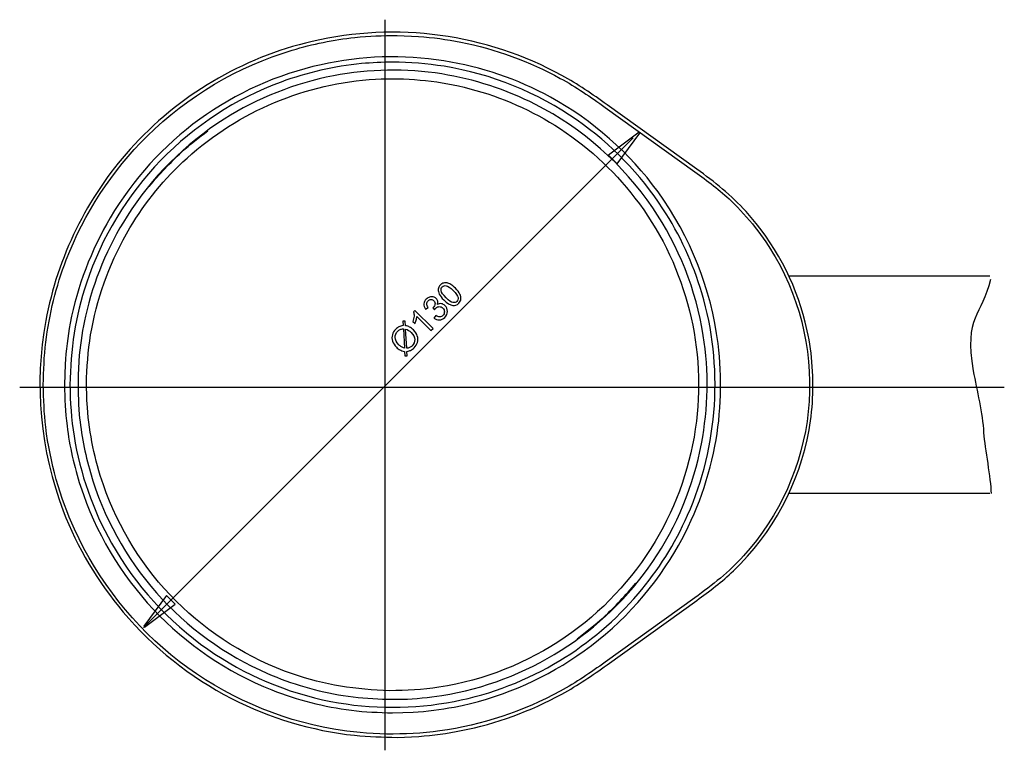
# Model space of a CAD drawing. Extents: x -76 to 76, y -57 to 57.
# Drawn here: x -67 to 11, y -57 to 2 of the extents above; entities that cross this region are included whole.
import ezdxf
from ezdxf.lldxf.tags import DXFTag

# ---------------------------------------------------------------- set-up
doc = ezdxf.new("R2010")
doc.units = 0
doc.header["$MEASUREMENT"] = 0
doc.layers.add('ILUSTRACE', color=7, linetype='CONTINUOUS')
tags = doc.linetypes.add('NEW_LINE4', pattern=[1.2, 0.5, -0.3, 0.1, -0.3]).pattern_tags.tags
tags[10:11] = [DXFTag(74, 4), DXFTag(75, 0), DXFTag(340, '0'), DXFTag(46, 1.0), DXFTag(50, 0.0), DXFTag(44, 0.0), DXFTag(45, 0.0)]
tags[8:9] = [DXFTag(74, 4), DXFTag(75, 0), DXFTag(340, '0'), DXFTag(46, 1.0), DXFTag(50, 0.0), DXFTag(44, 0.0), DXFTag(45, 0.0)]
tags[6:7] = [DXFTag(74, 4), DXFTag(75, 0), DXFTag(340, '0'), DXFTag(46, 1.0), DXFTag(50, 0.0), DXFTag(44, 0.0), DXFTag(45, 0.0)]
tags[4:5] = [DXFTag(74, 4), DXFTag(75, 0), DXFTag(340, '0'), DXFTag(46, 1.0), DXFTag(50, 0.0), DXFTag(44, 0.0), DXFTag(45, 0.0)]
tags = doc.linetypes.add('NEW_LINE5', pattern=[1.2, 0.5, -0.3, 0.1, -0.3]).pattern_tags.tags
tags[10:11] = [DXFTag(74, 4), DXFTag(75, 0), DXFTag(340, '0'), DXFTag(46, 1.0), DXFTag(50, 0.0), DXFTag(44, 0.0), DXFTag(45, 0.0)]
tags[8:9] = [DXFTag(74, 4), DXFTag(75, 0), DXFTag(340, '0'), DXFTag(46, 1.0), DXFTag(50, 0.0), DXFTag(44, 0.0), DXFTag(45, 0.0)]
tags[6:7] = [DXFTag(74, 4), DXFTag(75, 0), DXFTag(340, '0'), DXFTag(46, 1.0), DXFTag(50, 0.0), DXFTag(44, 0.0), DXFTag(45, 0.0)]
tags[4:5] = [DXFTag(74, 4), DXFTag(75, 0), DXFTag(340, '0'), DXFTag(46, 1.0), DXFTag(50, 0.0), DXFTag(44, 0.0), DXFTag(45, 0.0)]

msp = doc.modelspace()

# ---------------------------------------------------------------- linework, layer by layer
at = {"layer": 'ILUSTRACE', "color": 250, "linetype": 'NEW_LINE4'}
msp.add_open_spline([(-37.7955, -56.6134), (-37.7955, -56.6134), (-37.7955, 1.5421), (-37.7955, 1.5421)], degree=3, dxfattribs=at)
at = {"layer": 'ILUSTRACE', "color": 250}
for points, knots in [([(-20.1436, -5.2224), (-21.3031, -4.3895), (-22.4837, -3.5839), (-23.7378, -2.8972), (-23.7378, -2.8972), (-26.7312, -1.2581), (-30.0483, -0.1656), (-33.4301, 0.2949), (-33.4301, 0.2949), (-36.8117, 0.7553), (-40.3003, 0.5897), (-43.623, -0.1891), (-43.623, -0.1891), (-46.3909, -0.8378), (-49.0797, -1.92), (-51.5253, -3.3693), (-51.5253, -3.3693), (-53.9713, -4.8184), (-56.2117, -6.6572), (-58.11, -8.7733), (-58.11, -8.7733), (-61.5351, -12.5912), (-63.8849, -17.37), (-64.8172, -22.4135), (-64.8172, -22.4135), (-65.7497, -27.4572), (-65.2637, -32.76), (-63.4299, -37.5502), (-63.4299, -37.5502), (-62.3083, -40.48), (-60.6822, -43.2089), (-58.6613, -45.6047), (-58.6613, -45.6047), (-56.272, -48.4369), (-53.3282, -50.7962), (-50.0284, -52.4888), (-50.0284, -52.4888), (-46.992, -54.0467), (-43.6463, -55.0493), (-40.2534, -55.4184), (-40.2534, -55.4184), (-39.1174, -55.5419), (-37.9802, -55.5613), (-36.8391, -55.5806)], [0, 0, 0, 0, 0.0833333, 0.0833333, 0.0833333, 0.0833333, 0.1666667, 0.1666667, 0.1666667, 0.1666667, 0.25, 0.25, 0.25, 0.25, 0.3333333, 0.3333333, 0.3333333, 0.3333333, 0.4166667, 0.4166667, 0.4166667, 0.4166667, 0.5, 0.5, 0.5, 0.5, 0.5833333, 0.5833333, 0.5833333, 0.5833333, 0.6666667, 0.6666667, 0.6666667, 0.6666667, 0.75, 0.75, 0.75, 0.75, 0.8333333, 0.8333333, 0.8333333, 0.8333333, 1, 1, 1, 1]), ([(-65.0234, -27.5159), (-64.9889, -26.3854), (-64.9547, -25.2594), (-64.817, -24.1353), (-64.817, -24.1353), (-64.5433, -21.8997), (-63.9909, -19.6784), (-63.1855, -17.5747), (-63.1855, -17.5747), (-61.7747, -13.8891), (-59.5555, -10.4934), (-56.7462, -7.7218), (-56.7462, -7.7218), (-53.5334, -4.5522), (-49.5231, -2.1759), (-45.1999, -0.8803), (-45.1999, -0.8803), (-43.582, -0.3955), (-41.9042, -0.0556), (-40.2249, 0.1269), (-40.2249, 0.1269), (-39.0994, 0.2495), (-37.9729, 0.2683), (-36.8421, 0.2876)], [0, 0, 0, 0, 0.1428571, 0.1428571, 0.1428571, 0.1428571, 0.2857143, 0.2857143, 0.2857143, 0.2857143, 0.4285714, 0.4285714, 0.4285714, 0.4285714, 0.5714286, 0.5714286, 0.5714286, 0.5714286, 0.7142857, 0.7142857, 0.7142857, 0.7142857, 1, 1, 1, 1]), ([(-35.1497, 0.2131), (-34.0275, 0.1295), (-32.8981, -0.0244), (-31.794, -0.2439), (-31.794, -0.2439), (-29.0318, -0.7932), (-26.3334, -1.7742), (-23.8631, -3.1269), (-23.8631, -3.1269), (-22.6185, -3.8083), (-21.4471, -4.608), (-20.296, -5.4347)], [0, 0, 0, 0, 0.25, 0.25, 0.25, 0.25, 0.5, 0.5, 0.5, 0.5, 1, 1, 1, 1]), ([(-35.5775, -53.581), (-34.4898, -53.5126), (-33.3941, -53.3741), (-32.3235, -53.1698), (-32.3235, -53.1698), (-28.828, -52.5032), (-25.4854, -51.1041), (-22.5449, -49.1058), (-22.5449, -49.1058), (-19.3682, -46.947), (-16.7037, -44.1093), (-14.7485, -40.8034), (-14.7485, -40.8034), (-13.2177, -38.2149), (-12.1272, -35.366), (-11.5633, -32.4091), (-11.5633, -32.4091), (-11.0522, -29.7302), (-10.9649, -26.9486), (-11.3067, -24.2429), (-11.3067, -24.2429), (-11.8545, -19.9062), (-13.5193, -15.7012), (-16.0885, -12.165), (-16.0885, -12.165), (-18.3351, -9.0727), (-21.2861, -6.4708), (-24.6353, -4.6296), (-24.6353, -4.6296), (-27.2733, -3.1793), (-30.1635, -2.2036), (-33.1339, -1.7334), (-33.1339, -1.7334), (-36.3847, -1.2185), (-39.6999, -1.3225), (-42.9119, -2.0405), (-42.9119, -2.0405), (-46.3817, -2.8162), (-49.6898, -4.2953), (-52.5688, -6.3868), (-52.5688, -6.3868), (-55.4477, -8.4786), (-57.8765, -11.1677), (-59.6865, -14.2282), (-59.6865, -14.2282), (-61.2174, -16.8166), (-62.3078, -19.6656), (-62.8718, -22.6226), (-62.8718, -22.6226), (-63.0759, -23.693), (-63.2145, -24.7888), (-63.2829, -25.8765)], [0, 0, 0, 0, 0.0714286, 0.0714286, 0.0714286, 0.0714286, 0.1428571, 0.1428571, 0.1428571, 0.1428571, 0.2142857, 0.2142857, 0.2142857, 0.2142857, 0.2857143, 0.2857143, 0.2857143, 0.2857143, 0.3571429, 0.3571429, 0.3571429, 0.3571429, 0.4285714, 0.4285714, 0.4285714, 0.4285714, 0.5, 0.5, 0.5, 0.5, 0.5714286, 0.5714286, 0.5714286, 0.5714286, 0.6428571, 0.6428571, 0.6428571, 0.6428571, 0.7142857, 0.7142857, 0.7142857, 0.7142857, 0.7857143, 0.7857143, 0.7857143, 0.7857143, 0.8571429, 0.8571429, 0.8571429, 0.8571429, 1, 1, 1, 1]), ([(-62.8948, -27.5159), (-62.8504, -24.7574), (-62.4579, -22.0489), (-61.5867, -19.4251), (-61.5867, -19.4251), (-60.3752, -15.7758), (-58.3378, -12.4148), (-55.663, -9.6526), (-55.663, -9.6526), (-52.9879, -6.8907), (-49.6939, -4.7465), (-46.0855, -3.4186), (-46.0855, -3.4186), (-44.0253, -2.6605), (-41.8683, -2.168), (-39.6831, -1.9573), (-39.6831, -1.9573), (-38.8614, -1.8779), (-38.0423, -1.8519), (-37.2176, -1.8386), (-37.2176, -1.8386), (-35.8418, -1.8607), (-34.479, -1.948), (-33.1195, -2.1677), (-33.1195, -2.1677), (-29.3237, -2.7814), (-25.6805, -4.2564), (-22.5269, -6.4562), (-22.5269, -6.4562), (-19.8251, -8.3409), (-17.4947, -10.7473), (-15.6975, -13.5083), (-15.6975, -13.5083), (-14.3501, -15.5781), (-13.3043, -17.8424), (-12.6015, -20.2102), (-12.6015, -20.2102), (-10.8769, -26.0215), (-11.2842, -32.3659), (-13.7378, -37.9092), (-13.7378, -37.9092), (-14.7375, -40.1678), (-16.0645, -42.2795), (-17.6655, -44.1602), (-17.6655, -44.1602), (-19.4447, -46.25), (-21.5595, -48.0506), (-23.9065, -49.4732), (-23.9065, -49.4732), (-26.4886, -51.0386), (-29.3451, -52.1422), (-32.3089, -52.7194), (-32.3089, -52.7194), (-35.5428, -53.3491), (-38.8925, -53.3491), (-42.1261, -52.7194), (-42.1261, -52.7194), (-45.6298, -52.0371), (-48.9804, -50.6175), (-51.9082, -48.5752), (-51.9082, -48.5752), (-55.0617, -46.3756), (-57.704, -43.466), (-59.5909, -40.1158), (-59.5909, -40.1158), (-61.0724, -37.4847), (-62.0838, -34.5941), (-62.5657, -31.6134), (-62.5657, -31.6134), (-62.7854, -30.2537), (-62.8728, -28.8913), (-62.8948, -27.5159)], [0, 0, 0, 0, 0.0526316, 0.0526316, 0.0526316, 0.0526316, 0.1052632, 0.1052632, 0.1052632, 0.1052632, 0.1578947, 0.1578947, 0.1578947, 0.1578947, 0.2105263, 0.2105263, 0.2105263, 0.2105263, 0.2631579, 0.2631579, 0.2631579, 0.2631579, 0.3157895, 0.3157895, 0.3157895, 0.3157895, 0.3684211, 0.3684211, 0.3684211, 0.3684211, 0.4210526, 0.4210526, 0.4210526, 0.4210526, 0.4736842, 0.4736842, 0.4736842, 0.4736842, 0.5263158, 0.5263158, 0.5263158, 0.5263158, 0.5789474, 0.5789474, 0.5789474, 0.5789474, 0.6315789, 0.6315789, 0.6315789, 0.6315789, 0.6842105, 0.6842105, 0.6842105, 0.6842105, 0.7368421, 0.7368421, 0.7368421, 0.7368421, 0.7894737, 0.7894737, 0.7894737, 0.7894737, 0.8421053, 0.8421053, 0.8421053, 0.8421053, 0.8947368, 0.8947368, 0.8947368, 0.8947368, 1, 1, 1, 1]), ([(-36.4307, -52.548), (-35.3863, -52.5151), (-34.3317, -52.4155), (-33.2997, -52.252), (-33.2997, -52.252), (-29.9292, -51.7183), (-26.683, -50.478), (-23.8046, -48.6514), (-23.8046, -48.6514), (-20.9258, -46.8245), (-18.4218, -44.4155), (-16.5037, -41.593), (-16.5037, -41.593), (-14.5855, -38.7704), (-13.2675, -35.5553), (-12.6287, -32.2063), (-12.6287, -32.2063), (-12.0883, -29.3736), (-12.0297, -26.4491), (-12.4811, -23.5977), (-12.4811, -23.5977), (-13.0544, -19.9779), (-14.4435, -16.47), (-16.5037, -13.4386), (-16.5037, -13.4386), (-18.8598, -9.9717), (-22.1126, -7.1038), (-25.8473, -5.2008), (-25.8473, -5.2008), (-28.1778, -4.0133), (-30.7164, -3.1886), (-33.2997, -2.7793), (-33.2997, -2.7793), (-36.1509, -2.3279), (-39.0751, -2.3866), (-41.9081, -2.9267), (-41.9081, -2.9267), (-45.0084, -3.5182), (-47.9658, -4.6892), (-50.6304, -6.3802), (-50.6304, -6.3802), (-53.7401, -8.3538), (-56.3795, -10.9933), (-58.3531, -14.1028), (-58.3531, -14.1028), (-59.8984, -16.5376), (-61.0293, -19.2354), (-61.659, -22.0524), (-61.659, -22.0524), (-61.8869, -23.0722), (-62.0528, -24.1184), (-62.1511, -25.1587)], [0, 0, 0, 0, 0.0714286, 0.0714286, 0.0714286, 0.0714286, 0.1428571, 0.1428571, 0.1428571, 0.1428571, 0.2142857, 0.2142857, 0.2142857, 0.2142857, 0.2857143, 0.2857143, 0.2857143, 0.2857143, 0.3571429, 0.3571429, 0.3571429, 0.3571429, 0.4285714, 0.4285714, 0.4285714, 0.4285714, 0.5, 0.5, 0.5, 0.5, 0.5714286, 0.5714286, 0.5714286, 0.5714286, 0.6428571, 0.6428571, 0.6428571, 0.6428571, 0.7142857, 0.7142857, 0.7142857, 0.7142857, 0.7857143, 0.7857143, 0.7857143, 0.7857143, 0.8571429, 0.8571429, 0.8571429, 0.8571429, 1, 1, 1, 1]), ([(-61.5677, -26.9736), (-61.5725, -27.7613), (-61.5647, -28.5441), (-61.506, -29.3303), (-61.506, -29.3303), (-61.3496, -31.4241), (-60.9213, -33.4967), (-60.2346, -35.481), (-60.2346, -35.481), (-59.0319, -38.9561), (-57.0363, -42.1434), (-54.435, -44.7432), (-54.435, -44.7432), (-51.8337, -47.343), (-48.6454, -49.3369), (-45.1692, -50.5376), (-45.1692, -50.5376), (-42.67, -51.4007), (-40.0837, -51.8036), (-37.4466, -51.8709), (-37.4466, -51.8709), (-36.1295, -51.8621), (-34.8245, -51.79), (-33.521, -51.5897), (-33.521, -51.5897), (-29.9214, -51.0372), (-26.486, -49.6697), (-23.4814, -47.6163), (-23.4814, -47.6163), (-20.5689, -45.6261), (-18.1261, -43.0276), (-16.3172, -39.999), (-16.3172, -39.999), (-14.568, -37.0699), (-13.4411, -33.8061), (-13.0346, -30.4159), (-13.0346, -30.4159), (-12.6594, -27.2869), (-12.8984, -24.0909), (-13.7347, -21.0523), (-13.7347, -21.0523), (-14.5704, -18.0153), (-15.9999, -15.1481), (-17.9223, -12.6524), (-17.9223, -12.6524), (-19.6845, -10.3649), (-21.8546, -8.3965), (-24.3031, -6.8652), (-24.3031, -6.8652), (-26.5284, -5.4735), (-28.9782, -4.4456), (-31.5303, -3.833), (-31.5303, -3.833), (-33.8275, -3.2814), (-36.2035, -3.0663), (-38.5624, -3.1967), (-38.5624, -3.1967), (-44.1093, -3.5036), (-49.4564, -5.748), (-53.5762, -9.4708), (-53.5762, -9.4708), (-55.36, -11.0827), (-56.8862, -12.9708), (-58.1178, -15.0325), (-58.1178, -15.0325), (-59.5969, -17.5092), (-60.6344, -20.2207), (-61.1625, -23.0594), (-61.1625, -23.0594), (-61.4039, -24.3556), (-61.5171, -25.6576), (-61.5677, -26.9736)], [0, 0, 0, 0, 0.0526316, 0.0526316, 0.0526316, 0.0526316, 0.1052632, 0.1052632, 0.1052632, 0.1052632, 0.1578947, 0.1578947, 0.1578947, 0.1578947, 0.2105263, 0.2105263, 0.2105263, 0.2105263, 0.2631579, 0.2631579, 0.2631579, 0.2631579, 0.3157895, 0.3157895, 0.3157895, 0.3157895, 0.3684211, 0.3684211, 0.3684211, 0.3684211, 0.4210526, 0.4210526, 0.4210526, 0.4210526, 0.4736842, 0.4736842, 0.4736842, 0.4736842, 0.5263158, 0.5263158, 0.5263158, 0.5263158, 0.5789474, 0.5789474, 0.5789474, 0.5789474, 0.6315789, 0.6315789, 0.6315789, 0.6315789, 0.6842105, 0.6842105, 0.6842105, 0.6842105, 0.7368421, 0.7368421, 0.7368421, 0.7368421, 0.7894737, 0.7894737, 0.7894737, 0.7894737, 0.8421053, 0.8421053, 0.8421053, 0.8421053, 0.8947368, 0.8947368, 0.8947368, 0.8947368, 1, 1, 1, 1]), ([(-56.5875, -11.7237), (-55.7693, -10.7718), (-54.9359, -9.8428), (-54.003, -9), (-54.003, -9), (-53.3364, -8.3977), (-52.6281, -7.8517), (-51.9169, -7.3038)], [0, 0, 0, 0, 0.3333333, 0.3333333, 0.3333333, 0.3333333, 1, 1, 1, 1]), ([(-20.0205, -9.2409), (-20.0205, -9.2409), (-17.5998, -7.4189), (-17.5998, -7.4189), (-17.5998, -7.4189), (-17.5998, -7.4189), (-17.5333, -7.4854), (-17.5333, -7.4854), (-17.5333, -7.4854), (-17.5333, -7.4854), (-19.3354, -9.9261), (-19.3354, -9.9261), (-19.3354, -9.9261), (-19.3354, -9.9261), (-20.0205, -9.2409), (-20.0205, -9.2409)], [0, 0, 0, 0, 0.2, 0.2, 0.2, 0.2, 0.4, 0.4, 0.4, 0.4, 0.6, 0.6, 0.6, 0.6, 1, 1, 1, 1]), ([(-13.1527, -10.5649), (-12.149, -11.2857), (-11.1603, -12.0277), (-10.2656, -12.8837), (-10.2656, -12.8837), (-8.9007, -14.1895), (-7.7075, -15.7046), (-6.7581, -17.3374), (-6.7581, -17.3374), (-4.6131, -21.0264), (-3.6778, -25.4012), (-4.1263, -29.6446), (-4.1263, -29.6446), (-4.5751, -33.8882), (-6.4045, -37.9707), (-9.2734, -41.1294), (-9.2734, -41.1294), (-10.4301, -42.4029), (-11.7597, -43.4663), (-13.1527, -44.4667)], [0, 0, 0, 0, 0.1666667, 0.1666667, 0.1666667, 0.1666667, 0.3333333, 0.3333333, 0.3333333, 0.3333333, 0.5, 0.5, 0.5, 0.5, 0.6666667, 0.6666667, 0.6666667, 0.6666667, 1, 1, 1, 1]), ([(-3.8662, -25.3595), (-3.9666, -24.4091), (-4.1365, -23.4523), (-4.3691, -22.5255), (-4.3691, -22.5255), (-5.1852, -19.2717), (-6.8247, -16.2096), (-9.0798, -13.7265), (-9.0798, -13.7265), (-10.2486, -12.4393), (-11.5923, -11.3637), (-13.0002, -10.3525)], [0, 0, 0, 0, 0.25, 0.25, 0.25, 0.25, 0.5, 0.5, 0.5, 0.5, 1, 1, 1, 1]), ([(-33.1428, -20.7681), (-33.3118, -20.5991), (-33.4305, -20.4457), (-33.4983, -20.3081), (-33.4983, -20.3081), (-33.5668, -20.1704), (-33.5944, -20.039), (-33.5818, -19.9145), (-33.5818, -19.9145), (-33.5692, -19.7902), (-33.511, -19.6761), (-33.4073, -19.5724), (-33.4073, -19.5724), (-33.3304, -19.4955), (-33.2476, -19.444), (-33.1588, -19.4171), (-33.1588, -19.4171), (-33.0703, -19.3897), (-32.9781, -19.3868), (-32.882, -19.4071), (-32.882, -19.4071), (-32.7863, -19.4277), (-32.6858, -19.4689), (-32.5811, -19.5311), (-32.5811, -19.5311), (-32.4759, -19.593), (-32.3529, -19.6948), (-32.2112, -19.8365), (-32.2112, -19.8365), (-32.0436, -20.0041), (-31.9258, -20.1564), (-31.857, -20.2938), (-31.857, -20.2938), (-31.7885, -20.4314), (-31.7605, -20.5625), (-31.7728, -20.6872), (-31.7728, -20.6872), (-31.7852, -20.8119), (-31.8437, -20.9263), (-31.9485, -21.0311), (-31.9485, -21.0311), (-32.0862, -21.1688), (-32.2435, -21.2277), (-32.4208, -21.2074), (-32.4208, -21.2074), (-32.6336, -21.1828), (-32.8747, -21.0362), (-33.1428, -20.7681)], [0, 0, 0, 0, 0.0769231, 0.0769231, 0.0769231, 0.0769231, 0.1538462, 0.1538462, 0.1538462, 0.1538462, 0.2307692, 0.2307692, 0.2307692, 0.2307692, 0.3076923, 0.3076923, 0.3076923, 0.3076923, 0.3846154, 0.3846154, 0.3846154, 0.3846154, 0.4615385, 0.4615385, 0.4615385, 0.4615385, 0.5384615, 0.5384615, 0.5384615, 0.5384615, 0.6153846, 0.6153846, 0.6153846, 0.6153846, 0.6923077, 0.6923077, 0.6923077, 0.6923077, 0.7692308, 0.7692308, 0.7692308, 0.7692308, 0.8461538, 0.8461538, 0.8461538, 0.8461538, 1, 1, 1, 1]), ([(10.3313, -18.8798), (10.3313, -18.8798), (9.4678, -18.8798), (9.4678, -18.8798), (9.4678, -18.8798), (9.4678, -18.8798), (-4.8078, -18.8798), (-4.8078, -18.8798), (-4.8078, -18.8798), (-4.8078, -18.8798), (-5.6714, -18.8798), (-5.6714, -18.8798)], [0, 0, 0, 0, 0.25, 0.25, 0.25, 0.25, 0.5, 0.5, 0.5, 0.5, 1, 1, 1, 1]), ([(10.3633, -19.1289), (9.7171, -22.0492), (8.2279, -22.0379), (9.0056, -26.3967), (9.0056, -26.3967), (9.2921, -28.002), (9.7378, -29.7634), (9.8296, -31.3391), (9.8296, -31.3391), (9.9051, -32.6345), (10.4163, -34.9496), (10.4163, -36.1681)], [0, 0, 0, 0, 0.25, 0.25, 0.25, 0.25, 0.5, 0.5, 0.5, 0.5, 1, 1, 1, 1]), ([(-32.9625, -20.5878), (-32.728, -20.8223), (-32.5444, -20.9507), (-32.4118, -20.9736), (-32.4118, -20.9736), (-32.2794, -20.9962), (-32.1729, -20.9676), (-32.0925, -20.8872), (-32.0925, -20.8872), (-32.0116, -20.8064), (-31.9834, -20.6996), (-32.0063, -20.5669), (-32.0063, -20.5669), (-32.0293, -20.4341), (-32.1577, -20.2505), (-32.3914, -20.0167), (-32.3914, -20.0167), (-32.6266, -19.7815), (-32.8106, -19.6528), (-32.9426, -19.6306), (-32.9426, -19.6306), (-33.075, -19.6079), (-33.1817, -19.6376), (-33.2635, -19.7194), (-33.2635, -19.7194), (-33.3443, -19.8002), (-33.3743, -19.8986), (-33.3544, -20.015), (-33.3544, -20.015), (-33.3277, -20.162), (-33.197, -20.3533), (-32.9625, -20.5878)], [0, 0, 0, 0, 0.1111111, 0.1111111, 0.1111111, 0.1111111, 0.2222222, 0.2222222, 0.2222222, 0.2222222, 0.3333333, 0.3333333, 0.3333333, 0.3333333, 0.4444444, 0.4444444, 0.4444444, 0.4444444, 0.5555556, 0.5555556, 0.5555556, 0.5555556, 0.6666667, 0.6666667, 0.6666667, 0.6666667, 0.7777778, 0.7777778, 0.7777778, 0.7777778, 1, 1, 1, 1]), ([(-33.9244, -22.2042), (-33.9244, -22.2042), (-33.7724, -22.0057), (-33.7724, -22.0057), (-33.7724, -22.0057), (-33.6527, -22.0848), (-33.5469, -22.122), (-33.4548, -22.1177), (-33.4548, -22.1177), (-33.3624, -22.1131), (-33.2815, -22.0762), (-33.212, -22.0067), (-33.212, -22.0067), (-33.1295, -21.9242), (-33.0883, -21.8257), (-33.0886, -21.7116), (-33.0886, -21.7116), (-33.0893, -21.5979), (-33.1315, -21.4984), (-33.216, -21.4139), (-33.216, -21.4139), (-33.2965, -21.3334), (-33.3893, -21.2932), (-33.494, -21.2935), (-33.494, -21.2935), (-33.5991, -21.2943), (-33.6922, -21.3348), (-33.7734, -21.4159), (-33.7734, -21.4159), (-33.8066, -21.4492), (-33.8413, -21.4971), (-33.8776, -21.5593), (-33.8776, -21.5593), (-33.8776, -21.5593), (-34.0118, -21.3857), (-34.0118, -21.3857), (-34.0118, -21.3857), (-33.999, -21.3754), (-33.9889, -21.3667), (-33.9816, -21.3595), (-33.9816, -21.3595), (-33.9071, -21.2849), (-33.8596, -21.1981), (-33.8386, -21.0993), (-33.8386, -21.0993), (-33.8176, -21.0005), (-33.8479, -20.9104), (-33.929, -20.8293), (-33.929, -20.8293), (-33.9932, -20.7651), (-34.0688, -20.7335), (-34.1542, -20.7351), (-34.1542, -20.7351), (-34.24, -20.7365), (-34.3176, -20.7714), (-34.3865, -20.8402), (-34.3865, -20.8402), (-34.4546, -20.9084), (-34.4898, -20.9869), (-34.4925, -21.0747), (-34.4925, -21.0747), (-34.4951, -21.1632), (-34.4599, -21.257), (-34.3871, -21.3558), (-34.3871, -21.3558), (-34.3871, -21.3558), (-34.5936, -21.4997), (-34.5936, -21.4997), (-34.5936, -21.4997), (-34.69, -21.3607), (-34.7323, -21.2207), (-34.7209, -21.0804), (-34.7209, -21.0804), (-34.7093, -20.9396), (-34.6474, -20.8126), (-34.5344, -20.6995), (-34.5344, -20.6995), (-34.4566, -20.6217), (-34.3678, -20.5669), (-34.269, -20.5345), (-34.269, -20.5345), (-34.1699, -20.5026), (-34.0741, -20.498), (-33.9813, -20.5209), (-33.9813, -20.5209), (-33.8888, -20.5442), (-33.81, -20.5878), (-33.7448, -20.653), (-33.7448, -20.653), (-33.6833, -20.7145), (-33.6437, -20.7873), (-33.626, -20.8715), (-33.626, -20.8715), (-33.6088, -20.9553), (-33.6174, -21.0444), (-33.6523, -21.1392), (-33.6523, -21.1392), (-33.5486, -21.0741), (-33.4425, -21.0491), (-33.3341, -21.0637), (-33.3341, -21.0637), (-33.2262, -21.0784), (-33.1262, -21.1319), (-33.034, -21.224), (-33.034, -21.224), (-32.9093, -21.3488), (-32.8488, -21.4998), (-32.8531, -21.6776), (-32.8531, -21.6776), (-32.8571, -21.8553), (-32.929, -22.0136), (-33.068, -22.1526), (-33.068, -22.1526), (-33.1934, -22.278), (-33.3347, -22.3449), (-33.4924, -22.3529), (-33.4924, -22.3529), (-33.6497, -22.3612), (-33.7937, -22.3116), (-33.9244, -22.2042)], [0, 0, 0, 0, 0.0322581, 0.0322581, 0.0322581, 0.0322581, 0.0645161, 0.0645161, 0.0645161, 0.0645161, 0.0967742, 0.0967742, 0.0967742, 0.0967742, 0.1290323, 0.1290323, 0.1290323, 0.1290323, 0.1612903, 0.1612903, 0.1612903, 0.1612903, 0.1935484, 0.1935484, 0.1935484, 0.1935484, 0.2258065, 0.2258065, 0.2258065, 0.2258065, 0.2580645, 0.2580645, 0.2580645, 0.2580645, 0.2903226, 0.2903226, 0.2903226, 0.2903226, 0.3225806, 0.3225806, 0.3225806, 0.3225806, 0.3548387, 0.3548387, 0.3548387, 0.3548387, 0.3870968, 0.3870968, 0.3870968, 0.3870968, 0.4193548, 0.4193548, 0.4193548, 0.4193548, 0.4516129, 0.4516129, 0.4516129, 0.4516129, 0.483871, 0.483871, 0.483871, 0.483871, 0.516129, 0.516129, 0.516129, 0.516129, 0.5483871, 0.5483871, 0.5483871, 0.5483871, 0.5806452, 0.5806452, 0.5806452, 0.5806452, 0.6129032, 0.6129032, 0.6129032, 0.6129032, 0.6451613, 0.6451613, 0.6451613, 0.6451613, 0.6774194, 0.6774194, 0.6774194, 0.6774194, 0.7096774, 0.7096774, 0.7096774, 0.7096774, 0.7419355, 0.7419355, 0.7419355, 0.7419355, 0.7741935, 0.7741935, 0.7741935, 0.7741935, 0.8064516, 0.8064516, 0.8064516, 0.8064516, 0.8387097, 0.8387097, 0.8387097, 0.8387097, 0.8709677, 0.8709677, 0.8709677, 0.8709677, 0.9032258, 0.9032258, 0.9032258, 0.9032258, 0.9354839, 0.9354839, 0.9354839, 0.9354839, 1, 1, 1, 1]), ([(-33.9975, -23.0317), (-33.9975, -23.0317), (-34.1728, -23.207), (-34.1728, -23.207), (-34.1728, -23.207), (-34.1728, -23.207), (-35.2904, -22.0895), (-35.2904, -22.0895), (-35.2904, -22.0895), (-35.2924, -22.172), (-35.3073, -22.2674), (-35.3356, -22.3761), (-35.3356, -22.3761), (-35.3642, -22.4852), (-35.3955, -22.577), (-35.4301, -22.6516), (-35.4301, -22.6516), (-35.4301, -22.6516), (-35.5994, -22.4823), (-35.5994, -22.4823), (-35.5994, -22.4823), (-35.5475, -22.3379), (-35.5175, -22.1962), (-35.5096, -22.0572), (-35.5096, -22.0572), (-35.5023, -21.9181), (-35.5136, -21.8025), (-35.5448, -21.71), (-35.5448, -21.71), (-35.5448, -21.71), (-35.4321, -21.5972), (-35.4321, -21.5972), (-35.4321, -21.5972), (-35.4321, -21.5972), (-33.9975, -23.0317), (-33.9975, -23.0317)], [0, 0, 0, 0, 0.1, 0.1, 0.1, 0.1, 0.2, 0.2, 0.2, 0.2, 0.3, 0.3, 0.3, 0.3, 0.4, 0.4, 0.4, 0.4, 0.5, 0.5, 0.5, 0.5, 0.6, 0.6, 0.6, 0.6, 0.7, 0.7, 0.7, 0.7, 0.8, 0.8, 0.8, 0.8, 1, 1, 1, 1]), ([(-36.373, -22.8115), (-36.373, -22.8115), (-36.3926, -22.4647), (-36.3926, -22.4647), (-36.3926, -22.4647), (-36.3926, -22.4647), (-36.2143, -22.45), (-36.2143, -22.45), (-36.2143, -22.45), (-36.2143, -22.45), (-36.1927, -22.8142), (-36.1927, -22.8142), (-36.1927, -22.8142), (-36.0537, -22.8415), (-35.9433, -22.8768), (-35.8615, -22.9193), (-35.8615, -22.9193), (-35.7536, -22.9752), (-35.6489, -23.054), (-35.5478, -23.1551), (-35.5478, -23.1551), (-35.4015, -23.3014), (-35.3007, -23.4614), (-35.2459, -23.6347), (-35.2459, -23.6347), (-35.1906, -23.8084), (-35.187, -23.9776), (-35.2352, -24.1429), (-35.2352, -24.1429), (-35.2841, -24.3082), (-35.3682, -24.4509), (-35.4883, -24.5709), (-35.4883, -24.5709), (-35.5781, -24.6607), (-35.6718, -24.7293), (-35.77, -24.7768), (-35.77, -24.7768), (-35.8454, -24.8131), (-35.9479, -24.841), (-36.078, -24.8607), (-36.078, -24.8607), (-36.078, -24.8607), (-36.0583, -25.2076), (-36.0583, -25.2076), (-36.0583, -25.2076), (-36.0583, -25.2076), (-36.2366, -25.2222), (-36.2366, -25.2222), (-36.2366, -25.2222), (-36.2366, -25.2222), (-36.2569, -24.8587), (-36.2569, -24.8587), (-36.2569, -24.8587), (-36.4176, -24.8258), (-36.5429, -24.7855), (-36.6327, -24.7383), (-36.6327, -24.7383), (-36.7225, -24.6911), (-36.816, -24.6195), (-36.9121, -24.5234), (-36.9121, -24.5234), (-37.0588, -24.3767), (-37.1602, -24.2167), (-37.2165, -24.0435), (-37.2165, -24.0435), (-37.2727, -23.8702), (-37.2777, -23.7016), (-37.2311, -23.5366), (-37.2311, -23.5366), (-37.1845, -23.3723), (-37.0967, -23.2252), (-36.9674, -23.0959), (-36.9674, -23.0959), (-36.8802, -23.0087), (-36.7927, -22.9439), (-36.7042, -22.902), (-36.7042, -22.902), (-36.6161, -22.8597), (-36.5054, -22.8295), (-36.373, -22.8115)], [0, 0, 0, 0, 0.047619, 0.047619, 0.047619, 0.047619, 0.0952381, 0.0952381, 0.0952381, 0.0952381, 0.1428571, 0.1428571, 0.1428571, 0.1428571, 0.1904762, 0.1904762, 0.1904762, 0.1904762, 0.2380952, 0.2380952, 0.2380952, 0.2380952, 0.2857143, 0.2857143, 0.2857143, 0.2857143, 0.3333333, 0.3333333, 0.3333333, 0.3333333, 0.3809524, 0.3809524, 0.3809524, 0.3809524, 0.4285714, 0.4285714, 0.4285714, 0.4285714, 0.4761905, 0.4761905, 0.4761905, 0.4761905, 0.5238095, 0.5238095, 0.5238095, 0.5238095, 0.5714286, 0.5714286, 0.5714286, 0.5714286, 0.6190476, 0.6190476, 0.6190476, 0.6190476, 0.6666667, 0.6666667, 0.6666667, 0.6666667, 0.7142857, 0.7142857, 0.7142857, 0.7142857, 0.7619048, 0.7619048, 0.7619048, 0.7619048, 0.8095238, 0.8095238, 0.8095238, 0.8095238, 0.8571429, 0.8571429, 0.8571429, 0.8571429, 0.9047619, 0.9047619, 0.9047619, 0.9047619, 1, 1, 1, 1]), ([(-36.3584, -23.0596), (-36.4675, -23.073), (-36.554, -23.0936), (-36.6171, -23.1215), (-36.6171, -23.1215), (-36.6803, -23.1501), (-36.7432, -23.195), (-36.8048, -23.2565), (-36.8048, -23.2565), (-36.9471, -23.3989), (-37.0163, -23.5645), (-37.0129, -23.7541), (-37.0129, -23.7541), (-37.0093, -23.9434), (-36.9118, -24.1339), (-36.7199, -24.3258), (-36.7199, -24.3258), (-36.6447, -24.401), (-36.5706, -24.4606), (-36.4977, -24.5048), (-36.4977, -24.5048), (-36.4438, -24.538), (-36.3687, -24.57), (-36.2719, -24.6002), (-36.2719, -24.6002), (-36.2719, -24.6002), (-36.3584, -23.0596), (-36.3584, -23.0596)], [0, 0, 0, 0, 0.125, 0.125, 0.125, 0.125, 0.25, 0.25, 0.25, 0.25, 0.375, 0.375, 0.375, 0.375, 0.5, 0.5, 0.5, 0.5, 0.625, 0.625, 0.625, 0.625, 0.75, 0.75, 0.75, 0.75, 1, 1, 1, 1]), ([(-36.1781, -23.0803), (-36.1781, -23.0803), (-36.0916, -24.6149), (-36.0916, -24.6149), (-36.0916, -24.6149), (-36.0009, -24.6059), (-35.926, -24.5883), (-35.8674, -24.5623), (-35.8674, -24.5623), (-35.7906, -24.5288), (-35.7201, -24.4795), (-35.6559, -24.4153), (-35.6559, -24.4153), (-35.5142, -24.2736), (-35.4473, -24.107), (-35.455, -23.9144), (-35.455, -23.9144), (-35.463, -23.7222), (-35.5571, -23.5356), (-35.7377, -23.355), (-35.7377, -23.355), (-35.8727, -23.22), (-36.0197, -23.1281), (-36.1781, -23.0803)], [0, 0, 0, 0, 0.1428571, 0.1428571, 0.1428571, 0.1428571, 0.2857143, 0.2857143, 0.2857143, 0.2857143, 0.4285714, 0.4285714, 0.4285714, 0.4285714, 0.5714286, 0.5714286, 0.5714286, 0.5714286, 0.7142857, 0.7142857, 0.7142857, 0.7142857, 1, 1, 1, 1]), ([(-62.2498, -26.7289), (-62.2498, -27.7796), (-62.2501, -28.8256), (-62.1511, -29.8726), (-62.1511, -29.8726), (-62.0034, -31.434), (-61.7054, -32.9969), (-61.2679, -34.503), (-61.2679, -34.503), (-60.2453, -38.0226), (-58.4278, -41.3287), (-56.0037, -44.0783), (-56.0037, -44.0783), (-53.5801, -46.8275), (-50.5277, -49.0452), (-47.1641, -50.5007), (-47.1641, -50.5007), (-45.2444, -51.3315), (-43.2013, -51.9248), (-41.1353, -52.252), (-41.1353, -52.252), (-40.0965, -52.4166), (-39.0525, -52.4821), (-38.0043, -52.548)], [0, 0, 0, 0, 0.1428571, 0.1428571, 0.1428571, 0.1428571, 0.2857143, 0.2857143, 0.2857143, 0.2857143, 0.4285714, 0.4285714, 0.4285714, 0.4285714, 0.5714286, 0.5714286, 0.5714286, 0.5714286, 0.7142857, 0.7142857, 0.7142857, 0.7142857, 1, 1, 1, 1]), ([(-20.296, -49.5969), (-21.4471, -50.4235), (-22.6185, -51.2232), (-23.8631, -51.9049), (-23.8631, -51.9049), (-26.8286, -53.5286), (-30.1149, -54.611), (-33.4651, -55.0673), (-33.4651, -55.0673), (-36.2557, -55.4474), (-39.1265, -55.3987), (-41.9027, -54.9241), (-41.9027, -54.9241), (-46.3514, -54.1636), (-50.6208, -52.2924), (-54.195, -49.5369), (-54.195, -49.5369), (-57.7692, -46.7814), (-60.6649, -43.1286), (-62.5321, -39.0198), (-62.5321, -39.0198), (-63.6974, -36.4554), (-64.4747, -33.6915), (-64.817, -30.8961), (-64.817, -30.8961), (-64.9547, -29.7719), (-64.9889, -28.6462), (-65.0234, -27.5159)], [0, 0, 0, 0, 0.125, 0.125, 0.125, 0.125, 0.25, 0.25, 0.25, 0.25, 0.375, 0.375, 0.375, 0.375, 0.5, 0.5, 0.5, 0.5, 0.625, 0.625, 0.625, 0.625, 0.75, 0.75, 0.75, 0.75, 1, 1, 1, 1]), ([(-63.3344, -27.5159), (-63.2998, -28.6104), (-63.2658, -29.7004), (-63.1284, -30.7887), (-63.1284, -30.7887), (-62.9234, -32.4114), (-62.5615, -34.0306), (-62.0562, -35.5861), (-62.0562, -35.5861), (-60.8753, -39.2212), (-58.8723, -42.6076), (-56.2562, -45.3936), (-56.2562, -45.3936), (-53.6395, -48.1801), (-50.3858, -50.3915), (-46.8319, -51.7984), (-46.8319, -51.7984), (-44.8037, -52.6015), (-42.6549, -53.1532), (-40.4908, -53.4265), (-40.4908, -53.4265), (-39.4025, -53.5641), (-38.3123, -53.5982), (-37.2176, -53.6326)], [0, 0, 0, 0, 0.1428571, 0.1428571, 0.1428571, 0.1428571, 0.2857143, 0.2857143, 0.2857143, 0.2857143, 0.4285714, 0.4285714, 0.4285714, 0.4285714, 0.5714286, 0.5714286, 0.5714286, 0.5714286, 0.7142857, 0.7142857, 0.7142857, 0.7142857, 1, 1, 1, 1]), ([(-13.0002, -44.679), (-11.9864, -43.9508), (-10.9882, -43.2008), (-10.0846, -42.3363), (-10.0846, -42.3363), (-6.9613, -39.3487), (-4.8227, -35.3536), (-4.0678, -31.0978), (-4.0678, -31.0978), (-3.9008, -30.1571), (-3.7988, -29.1907), (-3.7652, -28.2358)], [0, 0, 0, 0, 0.25, 0.25, 0.25, 0.25, 0.5, 0.5, 0.5, 0.5, 1, 1, 1, 1]), ([(-22.5181, -47.7276), (-21.807, -47.1797), (-21.0987, -46.6341), (-20.432, -46.0315), (-20.432, -46.0315), (-19.4991, -45.1884), (-18.6657, -44.2595), (-17.8475, -43.3078)], [0, 0, 0, 0, 0.3333333, 0.3333333, 0.3333333, 0.3333333, 1, 1, 1, 1]), ([(-54.5309, -44.9795), (-54.5309, -44.9795), (-56.9517, -46.8014), (-56.9517, -46.8014), (-56.9517, -46.8014), (-56.9517, -46.8014), (-57.0182, -46.7349), (-57.0182, -46.7349), (-57.0182, -46.7349), (-57.0182, -46.7349), (-55.2161, -44.2943), (-55.2161, -44.2943), (-55.2161, -44.2943), (-55.2161, -44.2943), (-54.5309, -44.9795), (-54.5309, -44.9795)], [0, 0, 0, 0, 0.2, 0.2, 0.2, 0.2, 0.4, 0.4, 0.4, 0.4, 0.6, 0.6, 0.6, 0.6, 1, 1, 1, 1]), ([(-35.1307, -55.5055), (-33.9977, -55.421), (-32.8579, -55.2658), (-31.7435, -55.044), (-31.7435, -55.044), (-28.9552, -54.4898), (-26.2312, -53.4997), (-23.7378, -52.1342), (-23.7378, -52.1342), (-22.4837, -51.4476), (-21.3031, -50.6421), (-20.1436, -49.8093)], [0, 0, 0, 0, 0.25, 0.25, 0.25, 0.25, 0.5, 0.5, 0.5, 0.5, 1, 1, 1, 1])]:
    msp.add_open_spline(points, degree=3, knots=knots, dxfattribs=at)
for points in [[(-36.8421, 0.2876), (-36.8421, 0.2876), (-35.1497, 0.2131), (-35.1497, 0.2131)], [(-20.296, -5.4347), (-20.296, -5.4347), (-13.1527, -10.5649), (-13.1527, -10.5649)], [(-13.0002, -10.3525), (-13.0002, -10.3525), (-20.1436, -5.2224), (-20.1436, -5.2224)], [(-18.0756, -7.8576), (-18.0756, -7.8576), (-57.0516, -46.8337), (-57.0516, -46.8337)], [(-62.1511, -25.1587), (-62.1511, -25.1587), (-62.2498, -26.7289), (-62.2498, -26.7289)], [(-3.7652, -26.7957), (-3.7652, -26.7957), (-3.8662, -25.3595), (-3.8662, -25.3595)], [(-63.2829, -25.8765), (-63.2829, -25.8765), (-63.3344, -27.5159), (-63.3344, -27.5159)], [(-3.7652, -28.2358), (-3.7652, -28.2358), (-3.7652, -26.7957), (-3.7652, -26.7957)], [(-5.6714, -36.1518), (-0.3371, -36.1518), (4.997, -36.1518), (10.3313, -36.1518)], [(-13.1527, -44.4667), (-13.1527, -44.4667), (-20.296, -49.5969), (-20.296, -49.5969)], [(-20.1436, -49.8093), (-20.1436, -49.8093), (-13.0002, -44.679), (-13.0002, -44.679)], [(-38.0043, -52.548), (-38.0043, -52.548), (-36.4307, -52.548), (-36.4307, -52.548)], [(-37.2176, -53.6326), (-37.2176, -53.6326), (-35.5775, -53.581), (-35.5775, -53.581)], [(-36.8391, -55.5806), (-36.8391, -55.5806), (-35.1307, -55.5055), (-35.1307, -55.5055)]]:
    msp.add_open_spline(points, degree=3, dxfattribs=at)
at = {"layer": 'ILUSTRACE', "color": 250, "linetype": 'NEW_LINE5'}
msp.add_open_spline([(-66.8941, -27.7016), (-66.8941, -27.7016), (11.4744, -27.7016), (11.4744, -27.7016)], degree=3, dxfattribs=at)

doc.saveas('drawing.dxf')
